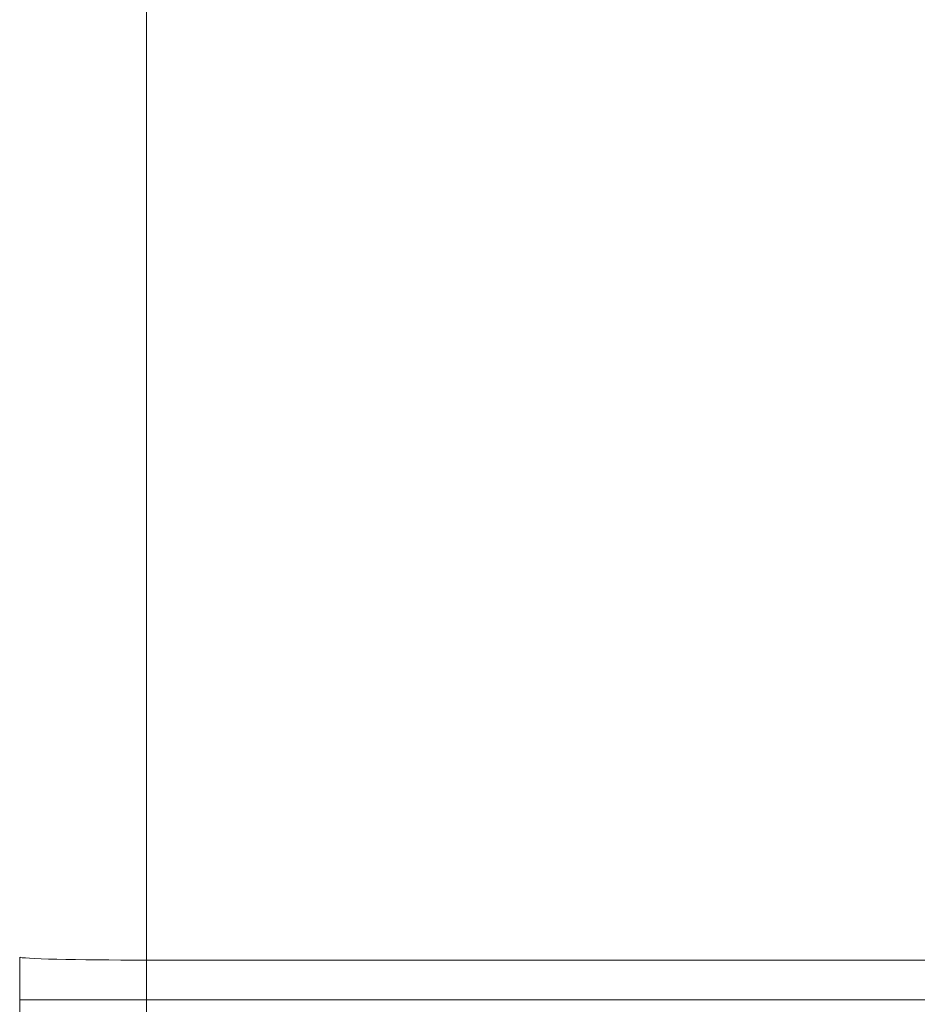
# Model space of a CAD drawing. Units: inches. Extents: x 0 to 153, y 3 to 96.
# Drawn here: x 27 to 30, y 45 to 48 of the extents above; entities that cross this region are included whole.
import ezdxf

# ---------------------------------------------------------------- set-up
doc = ezdxf.new("R2010")
doc.units = ezdxf.units.IN
doc.header["$LTSCALE"] = 4.5
doc.header["$MEASUREMENT"] = 0
for name, color, linetype, lineweight in [('Dimension (ANSI)', 7, 'Continuous', 9), ('Visible (ANSI)', 7, 'Continuous', 18), ('Visible Narrow (ANSI)', 7, 'Continuous', 5)]:
    doc.layers.add(name, color=color, linetype=linetype, lineweight=lineweight)
doc.styles.add('Note Text (ANSI)', font='arial.ttf')
doc.dimstyles.new('.XX', dxfattribs={"dimscale": 4.5, "dimtxt": 0.095, "dimasz": 0.125, "dimexe": 0.1875, "dimexo": 0.0625, "dimgap": 0.0625, "dimtad": 0, "dimtih": 1, "dimtoh": 1, "dimrnd": 1e-08, "dimzin": 0, "dimdsep": 46, "dimtxsty": 'Note Text (ANSI)', "dimblk": 'Filled-1', "dimcen": 0.09, "dimdle": 0.45, "dimclrd": 256, "dimclre": 256, "dimclrt": 256, "dimadec": 0, "dimazin": 1, "dimtfac": 1.263158, "dimtofl": 0, "dimtmove": 0, "dimatfit": 3, "dimfxl": 1, "dimtolj": 1, "dimtzin": 4, "dimlwd": -1, "dimlwe": -1, "dimarcsym": 0})
doc.dimstyles.new('.XXX', dxfattribs={"dimscale": 4.5, "dimtxt": 0.095, "dimasz": 0.125, "dimexe": 0.1875, "dimexo": 0.063, "dimgap": 0.0625, "dimtad": 0, "dimtih": 1, "dimtoh": 1, "dimdec": 3, "dimrnd": 1e-08, "dimzin": 0, "dimdsep": 46, "dimtxsty": 'Note Text (ANSI)', "dimblk": 'Filled-1', "dimcen": 0.09, "dimdle": 0.45, "dimclrd": 256, "dimclre": 256, "dimclrt": 256, "dimadec": 0, "dimazin": 1, "dimtfac": 1.263158, "dimtofl": 0, "dimtmove": 0, "dimatfit": 3, "dimfxl": 1, "dimtolj": 1, "dimtzin": 4, "dimlwd": -1, "dimlwe": -1, "dimarcsym": 0})

# ---------------------------------------------------------------- blocks, each defined once
blk = doc.blocks.new('Filled-1')
at = {"color": 0}
for p, q in [((0, 0), (-1, 0.25)), ((-1, 0.25), (-1, -0.25)), ((-1, 0), (0, 0)), ((-1, -0.25), (0, 0))]:
    blk.add_line(p, q, dxfattribs=at)
at = {"color": 0, "flags": 128}
blk.add_lwpolyline([(-1, -0.25), (0, 0), (-1, 0.25), (-1, -0.25)], dxfattribs=at)
at = {"color": 0}
blk.add_solid([(-1, -0.25), (0, 0), (-1, 0.25), (-1, -0.25)], dxfattribs=at)
blk = doc.blocks.new('*D44')
at = {"layer": 'Defpoints', "color": 0, "transparency": 16777216}
for p in [(27.2614, 63.9504), (22.5847, 40.7004), (27.2614, 40.7004)]:
    blk.add_point(p, dxfattribs=at)
at = {"layer": 'Dimension (ANSI)', "transparency": 16777216}
for p, q in [((26.9802, 63.9504), (21.741, 63.9504)), ((22.5847, 63.3879), (22.5847, 52.8251)), ((22.5847, 41.2629), (22.5847, 51.8257)), ((26.9802, 40.7004), (21.741, 40.7004))]:
    blk.add_line(p, q, dxfattribs=at)
at = {"layer": 'Dimension (ANSI)', "transparency": 16777216, "xscale": 0.5625, "yscale": 0.5625, "zscale": 0.5625}
for p, rotation in [((22.5847, 63.9504), 90), ((22.5847, 40.7004), 270)]:
    blk.add_blockref('Filled-1', p, dxfattribs=dict(at, rotation=rotation))
at = {"layer": 'Dimension (ANSI)', "transparency": 16777216, "insert": (21.8582, 52.5438), "char_height": 0.4275, "attachment_point": 1, "style": 'Note Text (ANSI)'}
blk.add_mtext('\\A1;23.25', dxfattribs=at)
blk = doc.blocks.new('*D70')
at = {"layer": 'Defpoints', "color": 0, "transparency": 16777216}
for p in [(27.648, 62.5258), (25.623, 42.125), (27.648, 42.125)]:
    blk.add_point(p, dxfattribs=at)
at = {"layer": 'Dimension (ANSI)', "transparency": 16777216}
for p, q in [((27.3645, 62.5258), (24.7793, 62.5258)), ((25.623, 61.9633), (25.623, 52.8249)), ((25.623, 42.6875), (25.623, 51.8259)), ((27.3645, 42.125), (24.7793, 42.125))]:
    blk.add_line(p, q, dxfattribs=at)
at = {"layer": 'Dimension (ANSI)', "transparency": 16777216, "xscale": 0.5625, "yscale": 0.5625, "zscale": 0.5625}
for p, rotation in [((25.623, 62.5258), 90), ((25.623, 42.125), 270)]:
    blk.add_blockref('Filled-1', p, dxfattribs=dict(at, rotation=rotation))
at = {"layer": 'Dimension (ANSI)', "transparency": 16777216, "insert": (24.8988, 52.5437), "char_height": 0.4275, "attachment_point": 1, "style": 'Note Text (ANSI)'}
blk.add_mtext('\\A1;20.40', dxfattribs=at)

msp = doc.modelspace()

# ---------------------------------------------------------------- linework, layer by layer
at = {"layer": 'Visible (ANSI)'}
for p, q in [((27.2614, 44.5151), (27.2614, 44.6453)), ((27.2614, 42.6854), (27.2614, 44.5151))]:
    msp.add_line(p, q, dxfattribs=at)
at = {"layer": 'Visible Narrow (ANSI)'}
for p, q in [((27.648, 60.0148), (27.648, 44.636)), ((27.648, 44.5151), (27.648, 44.636)), ((30.9664, 44.6353), (27.648, 44.636)), ((27.648, 44.5151), (27.2614, 44.5151)), ((27.648, 42.6854), (27.648, 44.5151)), ((30.9664, 44.5151), (27.648, 44.5151))]:
    msp.add_line(p, q, dxfattribs=at)
msp.add_ellipse((27.6514, 44.6453), major_axis=(-0.39, 0), ratio=0.024003, start_param=0, end_param=1.56207, dxfattribs=at)

# ---------------------------------------------------------------- dimensions: what is measured, and where the dimension line sits
at = {"layer": 'Dimension (ANSI)'}
for base, p1, p2, dimstyle, picture, middle in [((22.5847, 40.7004), (27.2614, 63.9504), (27.2614, 40.7004), '.XX', '*D44', (22.5847, 52.3254)), ((25.623, 42.125), (27.648, 62.5258), (27.648, 42.125), '.XXX', '*D70', (25.623, 52.3254))]:
    dim = msp.add_linear_dim(base=base, p1=p1, p2=p2, angle=90, dimstyle=dimstyle, override={"dimgap": 0.0625, "dimdec": 2, "dimtol": 0, "dimlim": 0, "dimtp": 0, "dimtm": 0, "dimtdec": 2, "dimatfit": 1}, dxfattribs=at)
    dim.commit()
    dim.dimension.update_dxf_attribs({"geometry": picture, "text_midpoint": middle, "dimtype": 160})

doc.saveas('drawing.dxf')
